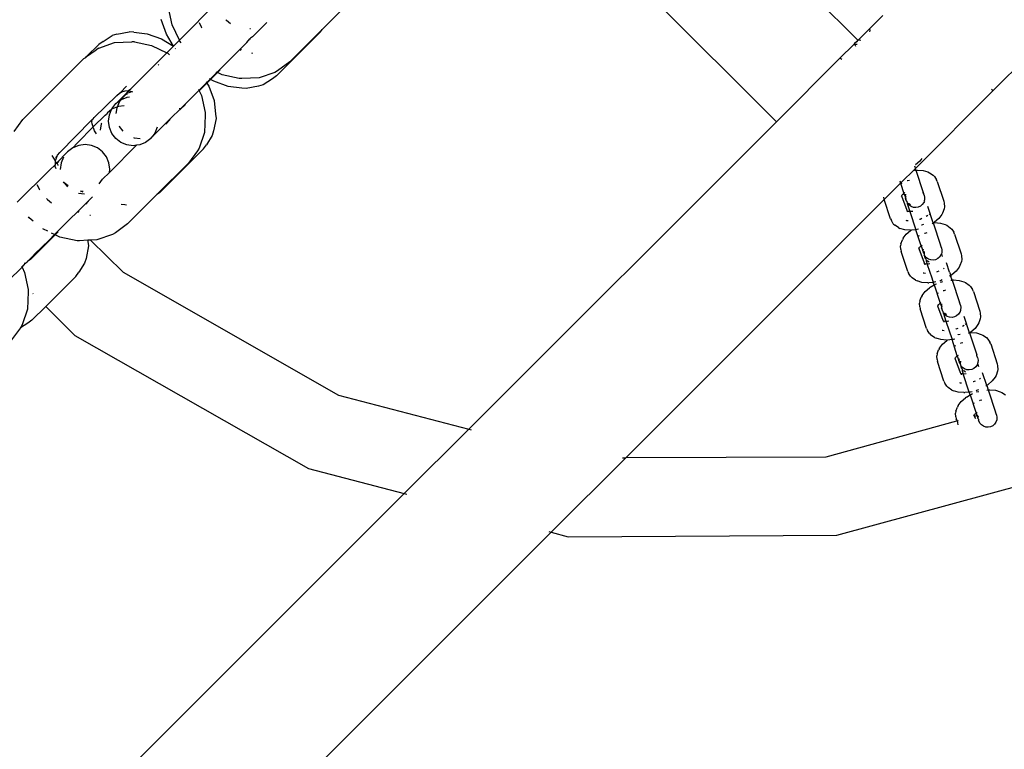
# Model space of a CAD drawing. Units: millimetres. Extents: x 301 to 7861, y 447 to 8369.
# Drawn here: x 5188 to 5279, y 3786 to 3852 of the extents above; entities that cross this region are included whole.
import ezdxf

# ---------------------------------------------------------------- set-up
doc = ezdxf.new("R2010")
doc.units = ezdxf.units.MM
doc.layers.add('Apollo', color=7, linetype='Continuous')
doc.layers.add('Mått', color=7, linetype='Continuous')
doc.styles.get("Standard").update_dxf_attribs({"font": 'arial.ttf', "height": 185})
doc.dimstyles.new('LF', dxfattribs={"dimtxt": 185, "dimasz": 120, "dimexe": 50, "dimexo": 300, "dimgap": 50, "dimtad": 1, "dimtih": 1, "dimtoh": 1, "dimdec": 0, "dimrnd": 10, "dimtxsty": 'Standard', "dimcen": 2.5, "dimadec": 0, "dimazin": 0, "dimtfac": 1, "dimtdec": 0, "dimtmove": 0, "dimatfit": 3, "dimfxl": 1, "dimarcsym": 0})

# ---------------------------------------------------------------- blocks, each defined once
blk = doc.blocks.new('Apollo')
for p, q in [((1729.151, -355.769), (1701.309, -327.927)), ((1721.697, -363.223), (1696.706, -338.232)), ((1666.43, -354.364), (1666.097, -352.8)), ((1670.597, -352.263), (1667.101, -355.76)), ((1682.767, -352.171), (1680.167, -354.771)), ((1731.413, -353.507), (1730.192, -354.727)), ((1665.921, -355.197), (1665.445, -353.882)), ((1667.101, -355.76), (1666.43, -354.364)), ((1668.908, -354.132), (1669.13, -354.594)), ((1669.13, -354.594), (1669.161, -354.633)), ((1671.407, -353.968), (1671.339, -353.884)), ((1671.781, -354.267), (1671.407, -353.968)), ((1673.592, -354.711), (1673.544, -354.727)), ((1675.083, -354.153), (1673.772, -355.464)), ((1730.192, -354.727), (1729.215, -355.705)), ((1730.192, -354.727), (1730.222, -354.883)), ((1660.115, -355.873), (1660.95, -355.334)), ((1661.384, -355.21), (1660.95, -355.334)), ((1661.384, -355.21), (1662.516, -354.993)), ((1662.921, -355.031), (1662.516, -354.993)), ((1662.921, -355.031), (1664.155, -355.172)), ((1664.155, -355.172), (1665.47, -355.648)), ((1666.561, -356.299), (1665.921, -355.197)), ((1673.553, -355.643), (1673.591, -355.563)), ((1673.553, -355.643), (1673.61, -355.627)), ((1673.772, -355.464), (1673.591, -355.563)), ((1679.998, -355.009), (1675.98, -359.026)), ((1680.167, -354.771), (1677.195, -357.744)), ((1679.998, -355.009), (1680.167, -354.771)), ((1730.222, -354.883), (1730.213, -354.995)), ((1741.516, -360.374), (1747.131, -354.759)), ((1658.619, -357.26), (1659.736, -356.143)), ((1659.738, -356.477), (1659.478, -356.632)), ((1660.115, -355.873), (1659.736, -356.143)), ((1659.738, -356.477), (1661.18, -355.983)), ((1661.18, -355.983), (1662.764, -355.906)), ((1662.986, -355.911), (1662.764, -355.906)), ((1662.986, -355.911), (1664.551, -356.243)), ((1664.551, -356.243), (1665.946, -356.915)), ((1665.47, -355.648), (1666.561, -356.299)), ((1666.561, -356.299), (1665.946, -356.915)), ((1667.101, -355.76), (1666.561, -356.299)), ((1666.739, -356.549), (1666.712, -356.517)), ((1667.147, -355.856), (1667.136, -355.833)), ((1667.274, -356.014), (1667.147, -355.856)), ((1670.525, -358.711), (1673.28, -355.957)), ((1673.28, -355.957), (1673.553, -355.643)), ((1728.776, -356.144), (1727.507, -357.413)), ((1728.842, -356.078), (1728.776, -356.144)), ((1728.875, -356.18), (1728.776, -356.144)), ((1729.017, -355.902), (1728.842, -356.078)), ((1728.842, -356.078), (1728.875, -356.18)), ((1728.934, -356.156), (1728.875, -356.18)), ((1728.875, -356.18), (1728.913, -356.295)), ((1729, -356.16), (1728.934, -356.156)), ((1729.066, -356.142), (1729, -356.16)), ((1729.151, -355.769), (1729.017, -355.902)), ((1729.017, -355.902), (1729.057, -355.93)), ((1729.192, -355.773), (1729.151, -355.769)), ((1729.192, -355.773), (1729.215, -355.705)), ((1729.416, -355.79), (1729.192, -355.773)), ((1658.366, -357.445), (1658.536, -357.343)), ((1658.536, -357.343), (1658.619, -357.26)), ((1658.619, -357.26), (1659.478, -356.632)), ((1662.555, -360.306), (1665.946, -356.915)), ((1666.019, -356.95), (1666.043, -356.961)), ((1666.043, -356.961), (1666.2, -357.087)), ((1672.751, -356.553), (1672.612, -356.692)), ((1673.735, -356.935), (1673.816, -356.931)), ((1727.507, -357.413), (1721.697, -363.223)), ((1727.679, -357.53), (1727.507, -357.413)), ((1652.794, -363.017), (1658.366, -357.445)), ((1665.235, -358.053), (1665.145, -358)), ((1677.195, -357.744), (1676.083, -358.556)), ((1669.913, -359.323), (1670.525, -358.711)), ((1670.571, -358.733), (1669.956, -359.348)), ((1670.525, -358.711), (1670.452, -358.676)), ((1670.571, -358.733), (1670.525, -358.711)), ((1670.837, -358.467), (1670.571, -358.733)), ((1671.01, -358.945), (1670.571, -358.733)), ((1672.575, -359.277), (1671.01, -358.945)), ((1674.381, -359.205), (1672.797, -359.282)), ((1675.823, -358.711), (1674.381, -359.205)), ((1675.98, -359.026), (1675.601, -359.297)), ((1676.083, -358.556), (1675.823, -358.711)), ((1661.726, -360.534), (1662.272, -359.982)), ((1668.898, -360.339), (1669.596, -359.64)), ((1669.622, -359.683), (1668.92, -360.385)), ((1669.556, -359.572), (1669.596, -359.64)), ((1669.596, -359.64), (1669.913, -359.323)), ((1669.596, -359.64), (1669.622, -359.683)), ((1669.622, -359.683), (1669.956, -359.348)), ((1669.622, -359.683), (1669.794, -359.973)), ((1669.794, -359.973), (1670.271, -361.288)), ((1669.913, -359.323), (1669.845, -359.282)), ((1669.956, -359.348), (1669.913, -359.323)), ((1670.246, -359.521), (1669.956, -359.348)), ((1671.561, -359.998), (1670.246, -359.521)), ((1672.795, -360.139), (1671.561, -359.998)), ((1672.797, -359.282), (1672.575, -359.277)), ((1673.2, -360.176), (1672.795, -360.139)), ((1674.331, -359.96), (1673.2, -360.176)), ((1674.766, -359.836), (1674.331, -359.96)), ((1675.601, -359.297), (1674.766, -359.836)), ((1659.304, -362.842), (1661.377, -360.809)), ((1661.377, -360.809), (1661.619, -360.597)), ((1662.317, -360.544), (1661.437, -361.423)), ((1661.651, -360.609), (1661.619, -360.597)), ((1661.651, -360.609), (1661.71, -360.566)), ((1661.71, -360.566), (1661.726, -360.534)), ((1662.116, -360.427), (1661.726, -360.534)), ((1661.726, -360.534), (1661.879, -360.442)), ((1661.796, -361.19), (1661.984, -360.945)), ((1661.796, -361.19), (1662.314, -360.974)), ((1662.201, -360.728), (1661.984, -360.945)), ((1662.44, -360.395), (1662.116, -360.427)), ((1662.317, -360.544), (1662.201, -360.728)), ((1662.201, -360.728), (1662.376, -360.644)), ((1662.314, -360.974), (1662.553, -360.941)), ((1662.317, -360.544), (1662.44, -360.395)), ((1662.5, -360.408), (1662.317, -360.544)), ((1662.555, -360.306), (1662.44, -360.395)), ((1662.44, -360.395), (1662.5, -360.408)), ((1662.451, -360.587), (1662.752, -360.462)), ((1662.5, -360.408), (1662.752, -360.462)), ((1662.666, -360.263), (1662.618, -360.31)), ((1662.752, -360.462), (1662.813, -360.475)), ((1668.898, -360.339), (1664.625, -364.611)), ((1668.862, -360.265), (1668.898, -360.339)), ((1668.898, -360.339), (1668.92, -360.385)), ((1668.92, -360.385), (1669.131, -360.824)), ((1669.131, -360.824), (1669.464, -362.388)), ((1734.398, -367.492), (1741.516, -360.374)), ((1741.372, -360.229), (1741.516, -360.374)), ((1660.936, -362.034), (1661.297, -361.563)), ((1661.44, -361.861), (1660.99, -362.047)), ((1661.297, -361.563), (1661.437, -361.423)), ((1661.401, -361.955), (1661.44, -361.861)), ((1661.437, -361.423), (1661.767, -361.202)), ((1661.44, -361.861), (1661.626, -361.411)), ((1661.534, -361.822), (1661.44, -361.861)), ((1662.041, -361.754), (1661.534, -361.822)), ((1661.626, -361.411), (1661.767, -361.202)), ((1661.767, -361.202), (1661.796, -361.19)), ((1667.663, -361.642), (1667.155, -362.149)), ((1670.271, -361.288), (1670.412, -362.522)), ((1659.224, -363.704), (1660.311, -362.618)), ((1660.311, -362.618), (1660.428, -362.53)), ((1660.523, -362.405), (1660.428, -362.53)), ((1660.902, -362.115), (1660.523, -362.405)), ((1660.628, -363.166), (1660.707, -362.58)), ((1660.707, -362.58), (1660.902, -362.115)), ((1660.902, -362.115), (1660.936, -362.034)), ((1660.99, -362.047), (1660.936, -362.034)), ((1661.332, -362.462), (1661.401, -361.955)), ((1667.183, -362.14), (1667.149, -361.979)), ((1669.469, -362.611), (1669.391, -364.195)), ((1669.464, -362.388), (1669.469, -362.611)), ((1670.412, -362.522), (1670.449, -362.927)), ((1651.982, -364.128), (1652.794, -363.017)), ((1656.159, -366.028), (1659.076, -363.07)), ((1659.224, -363.704), (1657.785, -365.144)), ((1659.053, -363.231), (1659.088, -363.196)), ((1659.076, -363.07), (1659.136, -363.01)), ((1659.08, -363.107), (1659.076, -363.07)), ((1659.08, -363.107), (1659.127, -363.06)), ((1659.111, -363.141), (1659.08, -363.107)), ((1659.088, -363.196), (1659.111, -363.141)), ((1659.092, -363.24), (1659.088, -363.196)), ((1659.121, -363.421), (1659.092, -363.24)), ((1659.224, -363.704), (1659.121, -363.421)), ((1659.127, -363.06), (1659.136, -363.01)), ((1659.136, -363.01), (1659.23, -362.957)), ((1659.23, -362.957), (1659.304, -362.842)), ((1659.94, -363.416), (1659.864, -363.998)), ((1659.966, -363.352), (1659.94, -363.416)), ((1660.703, -363.752), (1660.628, -363.166)), ((1661.624, -363.668), (1661.604, -363.62)), ((1661.953, -364.096), (1661.624, -363.668)), ((1665.075, -363.735), (1664.847, -364.281)), ((1666.271, -363.034), (1665.857, -363.447)), ((1670.449, -362.927), (1670.233, -364.058)), ((1693.553, -391.367), (1721.697, -363.223)), ((1659.347, -364.044), (1659.253, -363.784)), ((1659.523, -364.339), (1659.347, -364.044)), ((1660.927, -364.297), (1660.703, -363.752)), ((1661.285, -364.764), (1660.927, -364.297)), ((1664.485, -364.751), (1664.625, -364.611)), ((1664.847, -364.281), (1664.625, -364.611)), ((1669.391, -364.195), (1668.897, -365.636)), ((1670.109, -364.493), (1669.57, -365.328)), ((1670.233, -364.058), (1670.109, -364.493)), ((1657.785, -365.144), (1657.348, -365.621)), ((1657.895, -365.393), (1657.348, -365.621)), ((1658.481, -365.314), (1657.895, -365.393)), ((1659.066, -365.388), (1658.481, -365.314)), ((1659.611, -365.612), (1659.066, -365.388)), ((1663.183, -365.38), (1660.694, -367.868)), ((1661.752, -365.122), (1661.285, -364.764)), ((1662.297, -365.346), (1661.752, -365.122)), ((1662.882, -365.421), (1662.297, -365.346)), ((1663.183, -365.38), (1662.882, -365.421)), ((1662.993, -364.718), (1662.945, -364.698)), ((1663.516, -364.787), (1662.993, -364.718)), ((1663.468, -365.341), (1663.183, -365.38)), ((1664.015, -365.113), (1663.468, -365.341)), ((1664.485, -364.751), (1664.015, -365.113)), ((1669.3, -365.707), (1669.57, -365.328)), ((1655.759, -366.794), (1655.468, -366.306)), ((1655.776, -366.766), (1655.915, -366.361)), ((1655.792, -366.53), (1655.915, -366.361)), ((1655.858, -367.002), (1656.878, -365.983)), ((1655.915, -366.361), (1655.947, -366.269)), ((1655.947, -366.269), (1656.159, -366.028)), ((1657.348, -365.621), (1656.878, -365.983)), ((1660.078, -365.97), (1659.611, -365.612)), ((1660.436, -366.437), (1660.078, -365.97)), ((1660.66, -366.982), (1660.436, -366.437)), ((1669.3, -365.707), (1665.282, -369.725)), ((1668.742, -365.897), (1667.93, -367.009)), ((1668.897, -365.636), (1668.742, -365.897)), ((1655.758, -367.15), (1655.179, -367.682)), ((1655.75, -367.313), (1655.758, -367.15)), ((1655.84, -367.538), (1655.75, -367.313)), ((1655.758, -367.15), (1655.76, -367.1)), ((1655.759, -366.794), (1655.776, -366.766)), ((1655.76, -367.1), (1655.759, -366.794)), ((1655.76, -367.1), (1655.858, -367.002)), ((1655.858, -367.002), (1655.774, -366.819)), ((1655.917, -367.012), (1655.858, -367.002)), ((1656.069, -366.859), (1655.917, -367.012)), ((1656.002, -367.202), (1655.917, -367.012)), ((1656.021, -367.223), (1656.002, -367.202)), ((1656.288, -367), (1656.209, -367.586)), ((1656.516, -366.453), (1656.288, -367)), ((1660.735, -367.568), (1660.66, -366.982)), ((1667.93, -367.009), (1665.045, -369.894)), ((1734.327, -367.274), (1734.398, -367.492)), ((1734.821, -366.84), (1734.426, -367.178)), ((1734.999, -366.602), (1734.821, -366.84)), ((1655.179, -367.682), (1652.264, -370.597)), ((1660.694, -367.868), (1660.059, -368.494)), ((1660.694, -367.868), (1660.735, -367.568)), ((1734.398, -367.492), (1733.041, -368.849)), ((1734.334, -367.664), (1734.454, -367.663)), ((1734.454, -367.663), (1734.398, -367.492)), ((1734.454, -367.663), (1734.486, -367.649)), ((1734.454, -367.663), (1735.123, -369.697)), ((1734.486, -367.649), (1734.581, -367.651)), ((1734.581, -367.651), (1735.101, -367.689)), ((1735.101, -367.689), (1735.532, -367.819)), ((1735.532, -367.819), (1735.68, -367.889)), ((1735.68, -367.889), (1736.014, -368.116)), ((1736.014, -368.116), (1736.143, -368.244)), ((1654.071, -368.969), (1654.293, -369.431)), ((1656.57, -368.805), (1656.502, -368.721)), ((1656.944, -369.104), (1656.57, -368.805)), ((1656.57, -368.805), (1656.865, -369.183)), ((1659.763, -368.908), (1660.059, -368.494)), ((1733.041, -368.849), (1731.54, -370.35)), ((1732.969, -368.632), (1733.041, -368.849)), ((1733.041, -368.849), (1733.348, -369.784)), ((1733.166, -368.862), (1733.106, -368.898)), ((1733.681, -368.633), (1733.643, -368.648)), ((1733.857, -368.588), (1733.681, -368.633)), ((1736.143, -368.244), (1736.321, -368.528)), ((1736.407, -368.695), (1736.321, -368.528)), ((1736.407, -368.695), (1737, -370.502)), ((1654.293, -369.431), (1654.324, -369.47)), ((1657.877, -369.765), (1658.412, -369.833)), ((1658.224, -369.617), (1658.06, -369.582)), ((1658.224, -369.617), (1658.062, -369.625)), ((1658.308, -369.613), (1658.224, -369.617)), ((1658.224, -369.617), (1658.284, -369.63)), ((1665.045, -369.894), (1662.358, -372.581)), ((1665.282, -369.725), (1665.045, -369.894)), ((1733.135, -370.029), (1733.172, -369.961)), ((1733.16, -370.033), (1733.172, -369.961)), ((1733.641, -371.347), (1733.16, -370.033)), ((1733.172, -369.961), (1733.198, -369.907)), ((1733.172, -369.961), (1733.177, -369.924)), ((1733.201, -370.009), (1733.172, -369.961)), ((1733.198, -369.907), (1733.263, -369.857)), ((1733.263, -369.857), (1733.348, -369.784)), ((1733.348, -369.784), (1733.474, -370.073)), ((1733.372, -369.764), (1733.4, -369.74)), ((1733.4, -369.74), (1733.446, -369.713)), ((1733.49, -369.848), (1733.474, -370.073)), ((1733.496, -370.232), (1733.553, -370.04)), ((1735.109, -369.747), (1735.123, -369.697)), ((1735.146, -369.768), (1735.109, -369.747)), ((1735.123, -369.697), (1735.146, -369.768)), ((1735.206, -369.95), (1735.146, -369.768)), ((1735.206, -369.95), (1735.248, -370.172)), ((1654.959, -370.264), (1655.026, -370.348)), ((1655.026, -370.348), (1655.401, -370.648)), ((1655.688, -373.548), (1659.155, -370.082)), ((1658.546, -370.758), (1658.797, -370.508)), ((1662.097, -370.837), (1661.775, -370.8)), ((1662.254, -370.851), (1662.097, -370.837)), ((1707.945, -393.945), (1731.54, -370.35)), ((1731.494, -370.115), (1731.524, -370.301)), ((1731.54, -370.35), (1731.524, -370.301)), ((1732.118, -372.107), (1731.54, -370.35)), ((1733.474, -370.073), (1733.496, -370.232)), ((1733.519, -370.303), (1733.496, -370.232)), ((1733.496, -370.232), (1733.537, -370.264)), ((1733.509, -370.26), (1733.519, -370.303)), ((1733.537, -370.264), (1733.519, -370.303)), ((1733.54, -370.368), (1733.519, -370.303)), ((1733.519, -370.303), (1733.528, -370.331)), ((1733.528, -370.331), (1733.56, -370.387)), ((1733.528, -370.331), (1733.54, -370.368)), ((1733.555, -370.412), (1733.54, -370.368)), ((1733.555, -370.412), (1733.552, -370.344)), ((1733.579, -370.486), (1733.555, -370.412)), ((1733.638, -370.526), (1733.579, -370.486)), ((1733.613, -370.497), (1733.638, -370.526)), ((1733.676, -370.689), (1733.638, -370.526)), ((1733.676, -370.689), (1733.656, -370.72)), ((1733.656, -370.72), (1733.89, -371.431)), ((1733.823, -370.86), (1733.676, -370.689)), ((1733.76, -370.668), (1733.945, -370.796)), ((1734.008, -370.987), (1733.823, -370.86)), ((1734.864, -370.941), (1734.662, -371.038)), ((1735.033, -370.794), (1734.864, -370.941)), ((1735.159, -370.609), (1735.033, -370.794)), ((1735.234, -370.522), (1735.159, -370.609)), ((1735.232, -370.396), (1735.208, -370.467)), ((1735.234, -370.522), (1735.208, -370.467)), ((1735.248, -370.172), (1735.232, -370.396)), ((1737, -370.502), (1737.031, -370.687)), ((1737.031, -370.687), (1737.057, -371.021)), ((1657.914, -371.39), (1657.775, -371.53)), ((1658.898, -371.772), (1658.979, -371.768)), ((1733.662, -371.41), (1733.641, -371.347)), ((1733.688, -371.423), (1733.641, -371.347)), ((1733.724, -371.44), (1733.662, -371.41)), ((1733.724, -371.44), (1733.688, -371.423)), ((1733.723, -371.479), (1733.724, -371.44)), ((1733.78, -371.431), (1733.724, -371.44)), ((1733.727, -371.514), (1733.724, -371.44)), ((1733.89, -371.431), (1733.78, -371.431)), ((1733.961, -371.445), (1733.89, -371.431)), ((1733.89, -371.431), (1734.443, -373.113)), ((1734.027, -371.45), (1733.961, -371.445)), ((1734.219, -371.062), (1734.008, -370.987)), ((1734.152, -371.426), (1734.027, -371.45)), ((1734.442, -371.079), (1734.219, -371.062)), ((1734.662, -371.038), (1734.442, -371.079)), ((1735.388, -371.875), (1735.545, -371.782)), ((1736.04, -372.485), (1735.547, -370.987)), ((1735.661, -371.699), (1735.752, -371.621)), ((1736.816, -371.725), (1736.546, -372.086)), ((1736.894, -371.581), (1736.816, -371.725)), ((1737.028, -371.201), (1736.894, -371.581)), ((1737.057, -371.021), (1737.028, -371.201)), ((1653.364, -372.011), (1653.297, -371.927)), ((1653.738, -372.31), (1653.364, -372.011)), ((1662.358, -372.581), (1661.246, -373.393)), ((1732.118, -372.107), (1732.204, -372.274)), ((1732.381, -372.558), (1732.204, -372.274)), ((1732.381, -372.558), (1732.511, -372.686)), ((1732.844, -372.913), (1732.511, -372.686)), ((1733.537, -372.235), (1733.596, -372.253)), ((1733.596, -372.253), (1733.73, -372.263)), ((1734.791, -372.141), (1734.831, -372.131)), ((1734.831, -372.131), (1734.999, -372.062)), ((1734.963, -372.662), (1735.001, -372.647)), ((1735.001, -372.647), (1735.177, -372.602)), ((1736.04, -372.485), (1735.944, -372.562)), ((1736.076, -372.483), (1736.04, -372.485)), ((1736.04, -372.485), (1736.704, -374.507)), ((1736.107, -372.459), (1736.076, -372.483)), ((1736.151, -372.425), (1736.107, -372.459)), ((1736.107, -372.459), (1736.163, -372.461)), ((1736.546, -372.086), (1736.151, -372.425)), ((1736.163, -372.461), (1736.682, -372.499)), ((1736.682, -372.499), (1737.113, -372.629)), ((1737.113, -372.629), (1737.262, -372.699)), ((1737.262, -372.699), (1737.595, -372.925)), ((1655.734, -373.57), (1653.718, -375.587)), ((1654.681, -373.064), (1654.624, -373.018)), ((1655.058, -373.245), (1654.681, -373.064)), ((1655.688, -373.548), (1655.181, -374.055)), ((1655.688, -373.548), (1655.4, -373.41)), ((1655.734, -373.57), (1655.688, -373.548)), ((1655.734, -373.57), (1656, -373.304)), ((1656.173, -373.782), (1655.734, -373.57)), ((1660.986, -373.548), (1659.544, -374.042)), ((1661.246, -373.393), (1660.986, -373.548)), ((1732.844, -372.913), (1732.992, -372.983)), ((1733.424, -373.113), (1732.992, -372.983)), ((1733.289, -373.886), (1733.559, -373.525)), ((1733.943, -373.151), (1733.424, -373.113)), ((1733.559, -373.525), (1733.955, -373.186)), ((1733.943, -373.151), (1733.999, -373.152)), ((1733.999, -373.152), (1733.955, -373.186)), ((1733.999, -373.152), (1734.038, -373.153)), ((1734.443, -373.113), (1734.038, -373.153)), ((1734.565, -373.101), (1734.443, -373.113)), ((1734.93, -374.594), (1734.443, -373.113)), ((1734.692, -373.069), (1734.565, -373.101)), ((1735.262, -373.442), (1735.224, -373.458)), ((1735.438, -373.398), (1735.262, -373.442)), ((1737.595, -372.925), (1737.725, -373.053)), ((1737.725, -373.053), (1737.902, -373.337)), ((1737.988, -373.505), (1737.902, -373.337)), ((1737.988, -373.505), (1738.582, -375.311)), ((1653.859, -375.337), (1655.181, -374.055)), ((1657.738, -374.114), (1656.173, -373.782)), ((1657.96, -374.119), (1657.738, -374.114)), ((1658.726, -374.066), (1657.96, -374.119)), ((1658.965, -374.054), (1658.726, -374.066)), ((1658.726, -374.066), (1658.741, -374.193)), ((1658.741, -374.193), (1658.778, -374.597)), ((1659.544, -374.042), (1658.965, -374.054)), ((1658.965, -374.054), (1661.945, -377.004)), ((1733.078, -374.41), (1733.049, -374.591)), ((1733.078, -374.41), (1733.212, -374.031)), ((1733.289, -373.886), (1733.212, -374.031)), ((1734.747, -373.672), (1734.687, -373.708)), ((1734.981, -374.55), (1735.027, -374.522)), ((1736.704, -374.507), (1736.69, -374.557)), ((1736.728, -374.578), (1736.704, -374.507)), ((1653.859, -375.337), (1653.725, -375.511)), ((1658.778, -374.597), (1658.562, -375.729)), ((1733.075, -374.924), (1733.049, -374.591)), ((1733.075, -374.924), (1733.105, -375.11)), ((1733.699, -376.916), (1733.105, -375.11)), ((1734.716, -374.838), (1734.753, -374.77)), ((1734.741, -374.843), (1734.753, -374.77)), ((1735.222, -376.156), (1734.741, -374.843)), ((1734.753, -374.77), (1734.779, -374.716)), ((1734.753, -374.77), (1734.759, -374.734)), ((1734.782, -374.818), (1734.753, -374.77)), ((1734.779, -374.716), (1734.844, -374.667)), ((1734.844, -374.667), (1734.93, -374.594)), ((1734.93, -374.594), (1735.077, -375.042)), ((1734.954, -374.573), (1734.981, -374.55)), ((1735.077, -375.042), (1735.134, -374.849)), ((1735.1, -375.113), (1735.077, -375.042)), ((1735.077, -375.042), (1735.118, -375.074)), ((1735.118, -375.074), (1735.1, -375.113)), ((1735.133, -375.154), (1735.1, -375.113)), ((1735.136, -375.221), (1735.133, -375.154)), ((1735.16, -375.295), (1735.136, -375.221)), ((1735.199, -375.32), (1735.16, -375.295)), ((1735.215, -375.095), (1735.199, -375.32)), ((1735.199, -375.32), (1735.217, -375.413)), ((1735.258, -375.498), (1735.217, -375.413)), ((1736.74, -375.418), (1736.614, -375.604)), ((1736.69, -374.557), (1736.728, -374.578)), ((1736.788, -374.76), (1736.728, -374.578)), ((1736.778, -375.309), (1736.74, -375.418)), ((1736.813, -375.206), (1736.778, -375.309)), ((1736.778, -375.309), (1736.862, -375.566)), ((1736.788, -374.76), (1736.83, -374.981)), ((1736.83, -374.981), (1736.813, -375.206)), ((1738.582, -375.311), (1738.612, -375.497)), ((1652.712, -376.525), (1653.034, -376.162)), ((1653.034, -376.162), (1652.918, -376.21)), ((1653.034, -376.162), (1653.184, -376.053)), ((1653.184, -376.053), (1653.209, -376.028)), ((1653.209, -376.028), (1653.725, -375.511)), ((1653.501, -375.803), (1653.209, -376.028)), ((1653.718, -375.587), (1653.501, -375.803)), ((1653.725, -375.511), (1653.718, -375.587)), ((1658.438, -376.163), (1657.899, -376.999)), ((1658.562, -375.729), (1658.438, -376.163)), ((1735.243, -376.22), (1735.222, -376.156)), ((1735.258, -375.498), (1735.241, -375.541)), ((1735.241, -375.541), (1735.253, -375.578)), ((1735.305, -376.249), (1735.243, -376.22)), ((1735.253, -375.578), (1735.285, -375.633)), ((1735.301, -375.723), (1735.253, -375.578)), ((1735.404, -375.669), (1735.258, -375.498)), ((1735.301, -375.723), (1735.339, -375.744)), ((1735.304, -376.289), (1735.305, -376.249)), ((1735.362, -376.241), (1735.305, -376.249)), ((1735.308, -376.324), (1735.305, -376.249)), ((1735.339, -375.744), (1735.363, -375.773)), ((1735.474, -376.249), (1735.362, -376.241)), ((1735.363, -375.773), (1735.381, -375.967)), ((1735.381, -375.967), (1735.474, -376.249)), ((1735.589, -375.797), (1735.404, -375.669)), ((1735.474, -376.249), (1735.488, -376.293)), ((1735.485, -375.915), (1735.67, -376.043)), ((1735.542, -376.254), (1735.488, -376.293)), ((1735.488, -376.293), (1735.891, -377.519)), ((1735.608, -376.259), (1735.542, -376.254)), ((1735.801, -375.871), (1735.589, -375.797)), ((1735.733, -376.235), (1735.608, -376.259)), ((1736.024, -375.889), (1735.801, -375.871)), ((1736.244, -375.848), (1736.024, -375.889)), ((1736.445, -375.75), (1736.244, -375.848)), ((1736.614, -375.604), (1736.445, -375.75)), ((1737.519, -376.984), (1737.245, -376.151)), ((1738.609, -376.011), (1738.475, -376.391)), ((1738.638, -375.831), (1738.609, -376.011)), ((1738.612, -375.497), (1738.638, -375.831)), ((1652.712, -376.525), (1651.455, -377.782)), ((1652.677, -376.451), (1652.712, -376.525)), ((1652.712, -376.525), (1652.945, -377.01)), ((1652.945, -377.01), (1653.278, -378.574)), ((1657.629, -377.378), (1657.899, -376.999)), ((1661.945, -377.004), (1681.639, -388.24)), ((1733.699, -376.916), (1733.785, -377.084)), ((1733.962, -377.368), (1733.785, -377.084)), ((1735.118, -377.045), (1735.177, -377.062)), ((1735.177, -377.062), (1735.312, -377.072)), ((1736.373, -376.95), (1736.412, -376.94)), ((1736.412, -376.94), (1736.58, -376.871)), ((1736.97, -376.685), (1737.046, -376.639)), ((1737.312, -376.448), (1737.333, -376.43)), ((1737.519, -376.984), (1737.657, -377.293)), ((1737.732, -377.235), (1737.657, -377.293)), ((1738.128, -376.896), (1737.732, -377.235)), ((1738.398, -376.535), (1738.128, -376.896)), ((1738.475, -376.391), (1738.398, -376.535)), ((1657.629, -377.378), (1654.88, -380.14)), ((1733.962, -377.368), (1734.092, -377.496)), ((1734.425, -377.722), (1734.092, -377.496)), ((1734.425, -377.722), (1734.573, -377.792)), ((1735.005, -377.923), (1734.573, -377.792)), ((1735.524, -377.961), (1735.005, -377.923)), ((1735.524, -377.961), (1735.619, -377.963)), ((1736.025, -377.923), (1735.619, -377.963)), ((1735.891, -377.519), (1736.025, -377.923)), ((1736.104, -378.164), (1736.025, -377.923)), ((1736.147, -377.911), (1736.054, -377.92)), ((1736.104, -378.164), (1736.21, -378.104)), ((1736.274, -377.878), (1736.147, -377.911)), ((1736.21, -378.104), (1736.332, -378.055)), ((1736.686, -377.774), (1736.647, -377.784)), ((1736.854, -377.706), (1736.686, -377.774)), ((1736.688, -377.909), (1736.726, -377.894)), ((1736.726, -377.894), (1736.902, -377.849)), ((1737.621, -377.296), (1737.525, -377.371)), ((1737.657, -377.293), (1737.621, -377.296)), ((1737.65, -377.383), (1737.621, -377.296)), ((1737.64, -377.72), (1737.761, -377.72)), ((1737.657, -377.293), (1737.65, -377.383)), ((1737.761, -377.72), (1737.65, -377.383)), ((1737.761, -377.72), (1737.793, -377.705)), ((1737.761, -377.72), (1738.429, -379.753)), ((1737.793, -377.705), (1737.888, -377.707)), ((1737.888, -377.707), (1738.407, -377.745)), ((1738.407, -377.745), (1738.839, -377.876)), ((1738.839, -377.876), (1738.987, -377.946)), ((1738.987, -377.946), (1739.32, -378.172)), ((1653.283, -378.797), (1653.205, -380.381)), ((1653.278, -378.574), (1653.283, -378.797)), ((1653.686, -378.958), (1653.715, -378.987)), ((1735.014, -379.133), (1735.284, -378.772)), ((1735.284, -378.772), (1735.68, -378.433)), ((1735.755, -378.375), (1735.68, -378.433)), ((1735.755, -378.375), (1736.104, -378.164)), ((1736.104, -378.164), (1736.655, -379.841)), ((1736.472, -378.919), (1736.412, -378.955)), ((1736.987, -378.689), (1736.949, -378.704)), ((1737.163, -378.645), (1736.987, -378.689)), ((1739.32, -378.172), (1739.45, -378.3)), ((1739.45, -378.3), (1739.627, -378.584)), ((1739.713, -378.752), (1739.627, -378.584)), ((1739.713, -378.752), (1740.307, -380.558)), ((1734.803, -379.657), (1734.774, -379.837)), ((1734.8, -380.171), (1734.774, -379.837)), ((1734.803, -379.657), (1734.937, -379.277)), ((1735.014, -379.133), (1734.937, -379.277)), ((1736.504, -379.963), (1736.569, -379.914)), ((1736.569, -379.914), (1736.655, -379.841)), ((1736.655, -379.841), (1736.78, -380.129)), ((1736.679, -379.82), (1736.706, -379.796)), ((1736.706, -379.796), (1736.752, -379.769)), ((1736.797, -379.905), (1736.78, -380.129)), ((1738.429, -379.753), (1738.415, -379.804)), ((1738.415, -379.804), (1738.453, -379.824)), ((1738.453, -379.824), (1738.429, -379.753)), ((1738.513, -380.007), (1738.453, -379.824)), ((1653.205, -380.381), (1652.711, -381.822)), ((1654.88, -380.14), (1653.611, -381.396)), ((1654.88, -380.14), (1657.554, -382.787)), ((1734.8, -380.171), (1734.83, -380.357)), ((1735.424, -382.163), (1734.83, -380.357)), ((1736.441, -380.085), (1736.478, -380.017)), ((1736.466, -380.09), (1736.478, -380.017)), ((1736.947, -381.403), (1736.466, -380.09)), ((1736.478, -380.017), (1736.504, -379.963)), ((1736.478, -380.017), (1736.484, -379.981)), ((1736.507, -380.065), (1736.478, -380.017)), ((1736.78, -380.129), (1736.802, -380.289)), ((1736.802, -380.289), (1736.859, -380.096)), ((1736.822, -380.351), (1736.802, -380.289)), ((1736.843, -380.321), (1736.802, -380.289)), ((1736.816, -380.316), (1736.822, -380.351)), ((1736.822, -380.351), (1736.847, -380.424)), ((1736.861, -380.468), (1736.847, -380.424)), ((1736.847, -380.424), (1736.867, -380.443)), ((1736.861, -380.468), (1736.858, -380.401)), ((1736.861, -380.468), (1736.882, -380.533)), ((1736.882, -380.533), (1736.92, -380.554)), ((1736.92, -380.554), (1736.944, -380.582)), ((1736.983, -380.745), (1736.944, -380.582)), ((1736.983, -380.745), (1736.962, -380.777)), ((1736.962, -380.777), (1737.196, -381.487)), ((1737.129, -380.916), (1736.983, -380.745)), ((1737.066, -380.725), (1737.251, -380.852)), ((1738.465, -380.665), (1738.339, -380.851)), ((1738.541, -380.578), (1738.465, -380.665)), ((1738.513, -380.007), (1738.555, -380.228)), ((1738.539, -380.453), (1738.514, -380.523)), ((1738.541, -380.578), (1738.514, -380.523)), ((1738.555, -380.228), (1738.539, -380.453)), ((1740.307, -380.558), (1740.337, -380.744)), ((1740.337, -380.744), (1740.363, -381.077)), ((1653.232, -381.666), (1652.556, -382.083)), ((1653.611, -381.396), (1653.232, -381.666)), ((1736.968, -381.467), (1736.947, -381.403)), ((1737.03, -381.496), (1736.968, -381.467)), ((1736.994, -381.479), (1736.968, -381.467)), ((1737.03, -381.535), (1736.994, -381.479)), ((1737.03, -381.496), (1736.994, -381.479)), ((1737.087, -381.488), (1737.03, -381.496)), ((1737.033, -381.571), (1737.03, -381.496)), ((1737.196, -381.487), (1737.087, -381.488)), ((1737.314, -381.043), (1737.129, -380.916)), ((1737.267, -381.501), (1737.196, -381.487)), ((1737.196, -381.487), (1737.749, -383.169)), ((1737.333, -381.506), (1737.267, -381.501)), ((1737.526, -381.118), (1737.314, -381.043)), ((1737.458, -381.482), (1737.333, -381.506)), ((1737.749, -381.136), (1737.526, -381.118)), ((1737.969, -381.094), (1737.749, -381.136)), ((1738.17, -380.997), (1737.969, -381.094)), ((1738.339, -380.851), (1738.17, -380.997)), ((1739.346, -382.541), (1738.854, -381.044)), ((1738.967, -381.756), (1739.058, -381.677)), ((1740.2, -381.637), (1740.123, -381.782)), ((1740.334, -381.258), (1740.2, -381.637)), ((1740.363, -381.077), (1740.334, -381.258)), ((1652.556, -382.083), (1651.744, -383.194)), ((1652.711, -381.822), (1652.556, -382.083)), ((1735.424, -382.163), (1735.51, -382.331)), ((1735.687, -382.615), (1735.51, -382.331)), ((1735.687, -382.615), (1735.817, -382.743)), ((1736.843, -382.291), (1736.902, -382.309)), ((1736.902, -382.309), (1737.037, -382.319)), ((1738.098, -382.197), (1738.137, -382.187)), ((1738.137, -382.187), (1738.305, -382.118)), ((1738.695, -381.932), (1738.851, -381.839)), ((1739.346, -382.541), (1739.25, -382.618)), ((1739.382, -382.539), (1739.346, -382.541)), ((1739.346, -382.541), (1740.011, -384.563)), ((1739.413, -382.516), (1739.382, -382.539)), ((1739.457, -382.482), (1739.413, -382.516)), ((1739.413, -382.516), (1739.469, -382.517)), ((1739.853, -382.143), (1739.457, -382.482)), ((1739.469, -382.517), (1739.988, -382.555)), ((1740.123, -381.782), (1739.853, -382.143)), ((1739.988, -382.555), (1740.42, -382.685)), ((1657.554, -382.787), (1678.895, -394.962)), ((1736.15, -382.969), (1735.817, -382.743)), ((1736.15, -382.969), (1736.299, -383.039)), ((1736.73, -383.169), (1736.299, -383.039)), ((1737.249, -383.207), (1736.73, -383.169)), ((1736.866, -383.582), (1737.261, -383.243)), ((1737.249, -383.207), (1737.305, -383.209)), ((1737.305, -383.209), (1737.261, -383.243)), ((1737.305, -383.209), (1737.344, -383.21)), ((1737.749, -383.169), (1737.344, -383.21)), ((1737.872, -383.157), (1737.749, -383.169)), ((1738.236, -384.65), (1737.749, -383.169)), ((1737.999, -383.125), (1737.872, -383.157)), ((1738.269, -382.719), (1738.307, -382.703)), ((1738.307, -382.703), (1738.483, -382.659)), ((1738.568, -383.499), (1738.531, -383.514)), ((1738.745, -383.454), (1738.568, -383.499)), ((1740.42, -382.685), (1740.568, -382.755)), ((1740.568, -382.755), (1740.901, -382.982)), ((1740.901, -382.982), (1741.031, -383.11)), ((1741.031, -383.11), (1741.208, -383.394)), ((1741.294, -383.561), (1741.208, -383.394)), ((1736.384, -384.467), (1736.518, -384.087)), ((1736.596, -383.943), (1736.518, -384.087)), ((1736.596, -383.943), (1736.866, -383.582)), ((1738.054, -383.728), (1737.993, -383.764)), ((1741.294, -383.561), (1741.888, -385.367)), ((1736.384, -384.467), (1736.355, -384.647)), ((1736.381, -384.981), (1736.355, -384.647)), ((1736.381, -384.981), (1736.412, -385.166)), ((1737.006, -386.973), (1736.412, -385.166)), ((1738.023, -384.895), (1738.059, -384.826)), ((1738.048, -384.899), (1738.059, -384.826)), ((1738.528, -386.213), (1738.048, -384.899)), ((1738.059, -384.826), (1738.086, -384.773)), ((1738.059, -384.826), (1738.065, -384.79)), ((1738.088, -384.874), (1738.059, -384.826)), ((1738.086, -384.773), (1738.151, -384.723)), ((1738.151, -384.723), (1738.236, -384.65)), ((1738.236, -384.65), (1738.383, -385.098)), ((1738.26, -384.63), (1738.288, -384.606)), ((1738.288, -384.606), (1738.333, -384.579)), ((1738.383, -385.098), (1738.441, -384.906)), ((1738.407, -385.169), (1738.383, -385.098)), ((1738.383, -385.098), (1738.425, -385.13)), ((1738.425, -385.13), (1738.407, -385.169)), ((1738.44, -385.21), (1738.407, -385.169)), ((1738.442, -385.278), (1738.44, -385.21)), ((1738.467, -385.351), (1738.442, -385.278)), ((1738.522, -385.152), (1738.505, -385.376)), ((1740.011, -384.563), (1739.997, -384.613)), ((1739.997, -384.613), (1740.034, -384.634)), ((1740.034, -384.634), (1740.011, -384.563)), ((1740.094, -384.816), (1740.034, -384.634)), ((1740.12, -385.262), (1740.084, -385.366)), ((1740.094, -384.816), (1740.136, -385.038)), ((1740.136, -385.038), (1740.12, -385.262)), ((1738.505, -385.376), (1738.467, -385.351)), ((1738.505, -385.376), (1738.523, -385.469)), ((1738.523, -385.469), (1738.564, -385.555)), ((1738.549, -386.276), (1738.528, -386.213)), ((1738.564, -385.555), (1738.547, -385.597)), ((1738.547, -385.597), (1738.572, -385.671)), ((1738.71, -385.726), (1738.564, -385.555)), ((1738.607, -385.78), (1738.572, -385.671)), ((1738.572, -385.671), (1738.592, -385.69)), ((1738.607, -385.78), (1738.645, -385.801)), ((1738.645, -385.801), (1738.669, -385.829)), ((1738.669, -385.829), (1738.687, -386.023)), ((1738.687, -386.023), (1738.78, -386.306)), ((1738.896, -385.853), (1738.71, -385.726)), ((1738.791, -385.972), (1738.976, -386.099)), ((1739.107, -385.928), (1738.896, -385.853)), ((1739.33, -385.945), (1739.107, -385.928)), ((1739.55, -385.904), (1739.33, -385.945)), ((1739.751, -385.807), (1739.55, -385.904)), ((1739.921, -385.66), (1739.751, -385.807)), ((1740.046, -385.475), (1739.921, -385.66)), ((1740.084, -385.366), (1740.046, -385.475)), ((1740.084, -385.366), (1740.168, -385.622)), ((1740.928, -387.352), (1740.551, -386.207)), ((1741.916, -386.067), (1741.782, -386.447)), ((1741.888, -385.367), (1741.918, -385.553)), ((1741.944, -385.887), (1741.916, -386.067)), ((1741.918, -385.553), (1741.944, -385.887)), ((1737.006, -386.973), (1737.091, -387.14)), ((1737.269, -387.424), (1737.091, -387.14)), ((1738.424, -387.101), (1738.483, -387.119)), ((1738.483, -387.119), (1738.618, -387.129)), ((1738.612, -386.306), (1738.549, -386.276)), ((1738.586, -386.293), (1738.549, -386.276)), ((1738.611, -386.345), (1738.586, -386.293)), ((1738.612, -386.306), (1738.586, -386.293)), ((1738.614, -386.38), (1738.611, -386.345)), ((1738.668, -386.297), (1738.612, -386.306)), ((1738.78, -386.306), (1738.668, -386.297)), ((1739.33, -387.979), (1738.78, -386.306)), ((1738.914, -386.316), (1738.78, -386.306)), ((1739.04, -386.292), (1738.914, -386.316)), ((1739.679, -387.006), (1739.718, -386.996)), ((1739.718, -386.996), (1739.887, -386.928)), ((1740.276, -386.741), (1740.353, -386.696)), ((1740.618, -386.505), (1740.64, -386.487)), ((1741.434, -386.952), (1741.039, -387.291)), ((1741.704, -386.591), (1741.434, -386.952)), ((1741.782, -386.447), (1741.704, -386.591)), ((1737.269, -387.424), (1737.398, -387.552)), ((1737.732, -387.779), (1737.398, -387.552)), ((1737.732, -387.779), (1737.88, -387.849)), ((1738.311, -387.979), (1737.88, -387.849)), ((1738.831, -388.017), (1738.311, -387.979)), ((1738.831, -388.017), (1738.926, -388.019)), ((1739.33, -387.979), (1738.926, -388.019)), ((1739.41, -388.221), (1739.33, -387.979)), ((1739.453, -387.967), (1739.36, -387.976)), ((1739.58, -387.935), (1739.453, -387.967)), ((1739.993, -387.831), (1739.953, -387.841)), ((1740.161, -387.762), (1739.993, -387.831)), ((1739.994, -387.965), (1740.032, -387.95)), ((1740.032, -387.95), (1740.208, -387.906)), ((1740.928, -387.352), (1740.832, -387.427)), ((1740.964, -387.349), (1740.928, -387.352)), ((1740.928, -387.352), (1741.067, -387.776)), ((1740.947, -387.777), (1741.067, -387.776)), ((1741.039, -387.291), (1740.964, -387.349)), ((1741.067, -387.776), (1741.099, -387.762)), ((1741.067, -387.776), (1741.736, -389.81)), ((1741.099, -387.762), (1741.194, -387.764)), ((1741.194, -387.764), (1741.713, -387.802)), ((1741.713, -387.802), (1742.145, -387.932)), ((1742.145, -387.932), (1742.293, -388.002)), ((1742.293, -388.002), (1742.626, -388.228)), ((1681.639, -388.24), (1693.553, -391.367)), ((1738.321, -389.19), (1738.591, -388.828)), ((1738.591, -388.828), (1738.986, -388.49)), ((1739.061, -388.432), (1738.986, -388.49)), ((1739.061, -388.432), (1739.41, -388.221)), ((1739.41, -388.221), (1739.517, -388.161)), ((1739.41, -388.221), (1739.961, -389.897)), ((1739.517, -388.161), (1739.638, -388.111)), ((1740.294, -388.745), (1740.256, -388.761)), ((1740.47, -388.701), (1740.294, -388.745)), ((1738.109, -389.714), (1738.08, -389.894)), ((1738.109, -389.714), (1738.243, -389.334)), ((1738.321, -389.19), (1738.243, -389.334)), ((1739.779, -388.975), (1739.718, -389.011)), ((1740.013, -389.853), (1740.058, -389.826)), ((1741.657, -389.665), (1741.719, -389.648)), ((1741.736, -389.81), (1741.722, -389.86)), ((1741.759, -389.881), (1741.736, -389.81)), ((1726.244, -393.879), (1738.201, -390.61)), ((1738.106, -390.228), (1738.08, -389.894)), ((1738.106, -390.228), (1738.137, -390.413)), ((1738.24, -390.599), (1738.137, -390.413)), ((1738.24, -390.599), (1738.348, -390.57)), ((1738.314, -390.952), (1738.24, -390.599)), ((1739.748, -390.141), (1739.784, -390.073)), ((1739.753, -390.185), (1739.773, -390.146)), ((1739.773, -390.146), (1739.784, -390.073)), ((1739.773, -390.146), (1739.813, -390.121)), ((1739.941, -390.416), (1739.773, -390.146)), ((1739.784, -390.073), (1739.811, -390.019)), ((1739.784, -390.073), (1739.79, -390.037)), ((1739.813, -390.121), (1739.784, -390.073)), ((1739.811, -390.019), (1739.876, -389.97)), ((1739.813, -390.121), (1739.856, -390.157)), ((1739.856, -390.157), (1740.031, -390.109)), ((1739.876, -389.97), (1739.961, -389.897)), ((1739.961, -389.897), (1740.031, -390.109)), ((1739.985, -389.876), (1740.013, -389.853)), ((1740.031, -390.109), (1740.108, -390.345)), ((1740.059, -390.102), (1740.142, -390.079)), ((1740.108, -390.345), (1740.166, -390.152)), ((1740.132, -390.416), (1740.108, -390.345)), ((1740.15, -390.377), (1740.108, -390.345)), ((1740.132, -390.416), (1740.165, -390.457)), ((1740.165, -390.457), (1740.167, -390.524)), ((1740.192, -390.598), (1740.167, -390.524)), ((1740.289, -390.801), (1740.192, -390.598)), ((1741.771, -390.721), (1741.646, -390.907)), ((1741.722, -389.86), (1741.759, -389.881)), ((1741.819, -390.063), (1741.759, -389.881)), ((1741.845, -390.509), (1741.771, -390.721)), ((1741.819, -390.063), (1741.861, -390.285)), ((1741.861, -390.285), (1741.836, -390.328)), ((1741.836, -390.328), (1741.845, -390.509)), ((1687.657, -397.262), (1693.553, -391.367)), ((1693.553, -391.367), (1693.782, -391.427)), ((1740.435, -390.972), (1740.289, -390.801)), ((1740.621, -391.1), (1740.435, -390.972)), ((1740.832, -391.175), (1740.621, -391.1)), ((1741.055, -391.192), (1740.832, -391.175)), ((1741.275, -391.151), (1741.055, -391.192)), ((1741.476, -391.054), (1741.275, -391.151)), ((1741.646, -390.907), (1741.476, -391.054)), ((1701.1, -400.79), (1707.916, -393.974)), ((1707.626, -393.975), (1707.916, -393.974)), ((1707.916, -393.974), (1707.945, -393.945)), ((1707.945, -393.945), (1726.244, -393.879)), ((1678.895, -394.962), (1687.657, -397.262)), ((1727.229, -401.073), (1750.928, -394.593)), ((1687.657, -397.262), (1562.597, -522.323)), ((1687.657, -397.262), (1687.886, -397.322)), ((1701.1, -400.79), (1559.769, -542.121)), ((1700.871, -400.73), (1701.1, -400.79)), ((1701.1, -400.79), (1702.659, -401.2)), ((1702.659, -401.2), (1727.229, -401.073))]:
    blk.add_line(p, q)
blk = doc.blocks.new('*D7')
at = {"layer": 'Defpoints', "color": 0, "transparency": 16777216}
for p in [(2995.681, 7532.189), (7347.507, 7532.189), (3902.48, 467.353)]:
    blk.add_point(p, dxfattribs=at)
at = {"layer": 'Mått', "color": 0, "lineweight": -2, "transparency": 16777216}
for p, q in [((3295.681, 7532.189), (7397.507, 7532.189)), ((7347.507, 7412.189), (7347.507, 4144.227)), ((7347.507, 587.353), (7347.507, 3855.315)), ((4202.48, 467.353), (7397.507, 467.353))]:
    blk.add_line(p, q, dxfattribs=at)
at = {"layer": 'Mått', "color": 0, "transparency": 16777216}
for points in [[(7327.507, 7412.189), (7367.507, 7412.189), (7347.507, 7532.189)], [(7327.507, 587.353), (7367.507, 587.353), (7347.507, 467.353)]]:
    blk.add_solid(points, dxfattribs=at)
at = {"layer": 'Mått', "color": 0, "transparency": 16777216, "insert": (7347.507, 3999.771), "char_height": 185, "attachment_point": 5}
blk.add_mtext('7060mm', dxfattribs=at)
blk = doc.blocks.new('*D8')
at = {"layer": 'Defpoints', "color": 0, "transparency": 16777216}
for p in [(520.63, 7788.167), (6612.415, 4665.518), (520.63, 3133.244)]:
    blk.add_point(p, dxfattribs=at)
at = {"layer": 'Mått', "color": 0, "lineweight": -2, "transparency": 16777216}
for p, q in [((520.63, 3433.244), (520.63, 7838.167)), ((6612.415, 4965.518), (6612.415, 7838.167)), ((6492.415, 7788.167), (640.63, 7788.167))]:
    blk.add_line(p, q, dxfattribs=at)
at = {"layer": 'Mått', "color": 0, "transparency": 16777216}
for points in [[(640.63, 7808.167), (640.63, 7768.167), (520.63, 7788.167)], [(6492.415, 7808.167), (6492.415, 7768.167), (6612.415, 7788.167)]]:
    blk.add_solid(points, dxfattribs=at)
at = {"layer": 'Mått', "color": 0, "transparency": 16777216, "insert": (3566.522, 7932.623), "char_height": 185, "attachment_point": 5}
blk.add_mtext('6090mm', dxfattribs=at)

msp = doc.modelspace()

# ---------------------------------------------------------------- block references
at = {"layer": 'Apollo'}
msp.add_blockref('Apollo', (3535.978, 4206.276), dxfattribs=at)

# ---------------------------------------------------------------- dimensions: what is measured, and where the dimension line sits
at = {"layer": 'Mått'}
dim = msp.add_linear_dim(base=(520.63, 7788.167), p1=(6612.415, 4665.518), p2=(520.63, 3133.244), dimstyle='LF', override={"dimpost": 'mm'}, dxfattribs=at)
dim.commit()
dim.dimension.update_dxf_attribs({"geometry": '*D8', "text_midpoint": (3566.522, 7932.623)})
dim = msp.add_linear_dim(base=(7347.507, 7532.189), p1=(3902.48, 467.353), p2=(2995.681, 7532.189), angle=90, dimstyle='LF', override={"dimpost": 'mm'}, dxfattribs=at)
dim.commit()
dim.dimension.update_dxf_attribs({"geometry": '*D7', "text_midpoint": (7347.507, 3999.771)})

doc.saveas('drawing.dxf')
